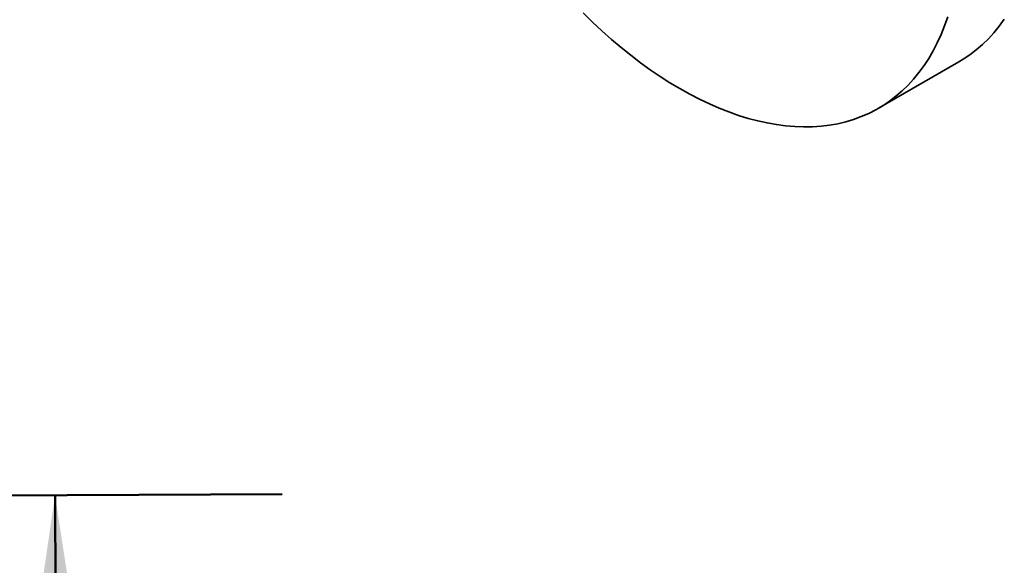
# Model space of a CAD drawing. Units: inches. Extents: x 0.2 to 8.4, y 0.1 to 10.9.
# Drawn here: x 5.7 to 6.2, y 7.5 to 7.8 of the extents above; entities that cross this region are included whole.
import ezdxf

# ---------------------------------------------------------------- set-up
doc = ezdxf.new("R2010")
doc.units = ezdxf.units.IN
doc.header["$MEASUREMENT"] = 0
doc.layers.add('WALL', color=7, linetype='Continuous', lineweight=50)
doc.styles.add('SLDTEXTSTYLE1', font='TXT', dxfattribs={"width": 0.605})
doc.dimstyles.new('SLDDIMSTYLE8', dxfattribs={"dimtxt": 0.101115, "dimasz": 0.1, "dimexe": 0, "dimexo": 0.0625, "dimgap": 0.025279, "dimtad": 0, "dimtih": 1, "dimtoh": 1, "dimdec": 3, "dimlfac": 9, "dimrnd": 1e-09, "dimzin": 12, "dimdsep": 46, "dimlunit": 5, "dimtxsty": 'SLDTEXTSTYLE1', "dimsah": 1, "dimcen": 0.09, "dimadec": 0, "dimazin": 3, "dimtfac": 1, "dimtdec": 3, "dimtmove": 0, "dimatfit": 0, "dimfxl": 0, "dimfrac": 2, "dimtolj": 1, "dimtzin": 12, "dimarcsym": 0})

# ---------------------------------------------------------------- blocks, each defined once
blk = doc.blocks.new('_D_11')
at = {"layer": 'WALL'}
for p, q in [((5.71785, 7.83111), (5.71685, 8.08111)), ((4.18292, 7.82493), (5.84285, 7.83161)), ((4.14951, 7.4984), (5.84416, 7.50523)), ((5.71917, 7.50472), (5.72013, 7.26486)), ((5.64369, 7.08643), (5.60897, 7.08643)), ((5.60897, 7.08643), (5.60897, 6.93114)), ((5.79801, 7.08643), (5.83273, 7.08643)), ((5.83273, 7.08643), (5.83273, 6.93114)), ((5.60897, 6.93114), (5.64369, 6.93114)), ((5.83273, 6.93114), (5.79801, 6.93114))]:
    blk.add_line(p, q, dxfattribs=at)
for points in [[(5.71785, 7.83111), (5.73245, 7.93117), (5.70245, 7.93105)], [(5.71917, 7.50472), (5.70457, 7.40466), (5.73457, 7.40479)]]:
    blk.add_solid(points, dxfattribs=at)
at = {"layer": 'WALL', "attachment_point": 1, "style": 'SLDTEXTSTYLE1'}
for s, insert, char_height in [('3', (5.68227, 7.24385), 0.10417), ('75', (5.64369, 7.06542), 0.104167)]:
    blk.add_mtext(s, dxfattribs=dict(at, insert=insert, char_height=char_height))

msp = doc.modelspace()

# ---------------------------------------------------------------- linework, layer by layer
at = {"color": 7, "linetype": 'Continuous', "lineweight": 35}
msp.add_line((6.17241916, 7.71749771), (6.21661333, 7.74301046), dxfattribs=at)
at = {"color": 7, "linetype": 'Continuous', "lineweight": 35, "flags": 128}
for points in [[(6.00986616, 7.76992319), (6.01499631, 7.7649095), (6.02018566, 7.7600708), (6.02542782, 7.75541305), (6.03071634, 7.75094199), (6.0360447, 7.74666312), (6.04140633, 7.74258172), (6.04679463, 7.73870282), (6.05220296, 7.73503119), (6.05762466, 7.73157136), (6.06305305, 7.7283276)], [(6.06305305, 7.7283276), (6.06848143, 7.72530388), (6.07390313, 7.72250395), (6.07931146, 7.71993126), (6.08469976, 7.71758896), (6.09006139, 7.71547995), (6.09538975, 7.71360682), (6.10067827, 7.71197189), (6.10592044, 7.71057717), (6.11110979, 7.70942437), (6.11623994, 7.70851491), (6.12130456, 7.70784992), (6.12629741, 7.70743022), (6.13121235, 7.70725632), (6.13604332, 7.70732844), (6.14078436, 7.70764648), (6.14542964, 7.70821006), (6.14997343, 7.70901848), (6.15441013, 7.71007075), (6.15873429, 7.71136557), (6.16294056, 7.71290134), (6.16702378, 7.71467617), (6.1709789, 7.71668788), (6.17480106, 7.71893398), (6.17848554, 7.72141172), (6.18202782, 7.72411803), (6.18542351, 7.72704959), (6.18866845, 7.73020277), (6.19175863, 7.73357371), (6.19469024, 7.73715823), (6.19745968, 7.74095194), (6.20006353, 7.74495015), (6.20249858, 7.74914793), (6.20476184, 7.75354013), (6.20685051, 7.75812131), (6.20876203, 7.76288585), (6.21049403, 7.76782787)], [(6.21661333, 7.74301046), (6.21899523, 7.74444674), (6.22267972, 7.74692447), (6.22622199, 7.74963078), (6.22961769, 7.75256234), (6.23286262, 7.75571553), (6.2359528, 7.75908646), (6.23888442, 7.76267099), (6.24165385, 7.76646469)]]:
    msp.add_lwpolyline(points, dxfattribs=at)

# ---------------------------------------------------------------- dimensions: what is measured, and where the dimension line sits
at = {"layer": 'WALL'}
dim = msp.add_linear_dim(base=(5.71916601, 7.5047245), p1=(4.12042241, 7.82467918), p2=(4.08701456, 7.49815314), angle=270.2306828, dimstyle='SLDDIMSTYLE8', dxfattribs=at)
dim.commit()
dim.dimension.update_dxf_attribs({"geometry": '_D_11', "text_midpoint": (5.72085016, 7.08642611), "dimtype": 160})

doc.saveas('drawing.dxf')
